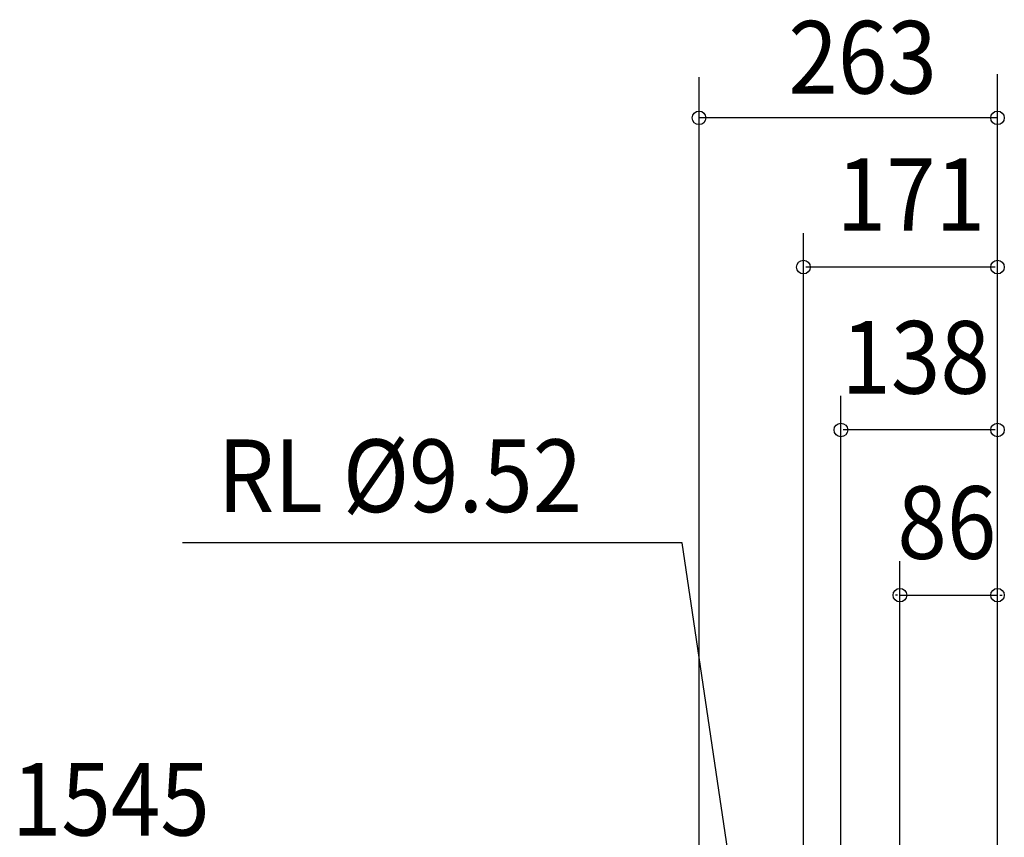
# Model space of a CAD drawing. Extents: x -1113 to 1983, y -1158 to 999.
# Drawn here: x -52 to 816, y 278 to 999 of the extents above; entities that cross this region are included whole.
import ezdxf

# ---------------------------------------------------------------- set-up
doc = ezdxf.new("R2010")
doc.units = 0
doc.header["$LTSCALE"] = 20
doc.layers.add('NOTE', color=4, linetype='CONTINUOUS')
doc.layers.add('SIZE', color=32, linetype='CONTINUOUS')
doc.styles.get("Standard").update_dxf_attribs({"font": 'SIMPLEX', "width": 0.9, "bigfont": 'BIGFONT'})

msp = doc.modelspace()

# ---------------------------------------------------------------- linework, layer by layer
at = {"layer": 'NOTE', "linetype": 'CONTINUOUS'}
for p, q in [((532.044298, 537.88922), (91.87553, 537.88922)), ((639, -182), (532.044298, 537.88922))]:
    msp.add_line(p, q, dxfattribs=at)
at = {"layer": 'SIZE', "linetype": 'BYBLOCK'}
for p, q in [((547, 24), (547, 948.345945)), ((810, 20), (810, 951.003531)), ((810, 912.468744), (547, 912.468744)), ((639, -142), (639, 810.919)), ((808, 780.919), (641, 780.919)), ((672, -221), (672, 667.425)), ((810, 20), (810, 667.425)), ((808, 637.425373), (674, 637.425373)), ((724, -161), (724, 521.852138)), ((810, 20), (810, 521.852138)), ((722, 491.852138), (720, 491.852138)), ((724, 491.852138), (810, 491.852138)), ((812, 491.852138), (814, 491.852138))]:
    msp.add_line(p, q, dxfattribs=at)
at = {"layer": 'SIZE', "linetype": 'CONTINUOUS'}
for centre in [(547, 912.468744), (810, 912.468744), (639, 780.919), (810, 780.919), (672, 637.425373), (810, 637.425373), (724, 491.852138), (810, 491.852138)]:
    msp.add_circle(centre, 6, dxfattribs=at)

# ---------------------------------------------------------------- texts
at = {"layer": 'NOTE', "linetype": 'CONTINUOUS', "width": 0.9}
msp.add_text('RL %%c9.52', height=64, dxfattribs=at).set_placement((122.897812, 565.094438))
at = {"layer": 'SIZE', "linetype": 'BYBLOCK', "width": 0.9}
for s, p in [('263', (625.737754, 933.838466)), ('171', (668.271429, 812.919)), ('138', (672.428571, 669.425)), ('86', (721.742857, 523.852138)), ('1545', (-58.5, 280.024838))]:
    msp.add_text(s, height=64, dxfattribs=at).set_placement(p)

doc.saveas('drawing.dxf')
